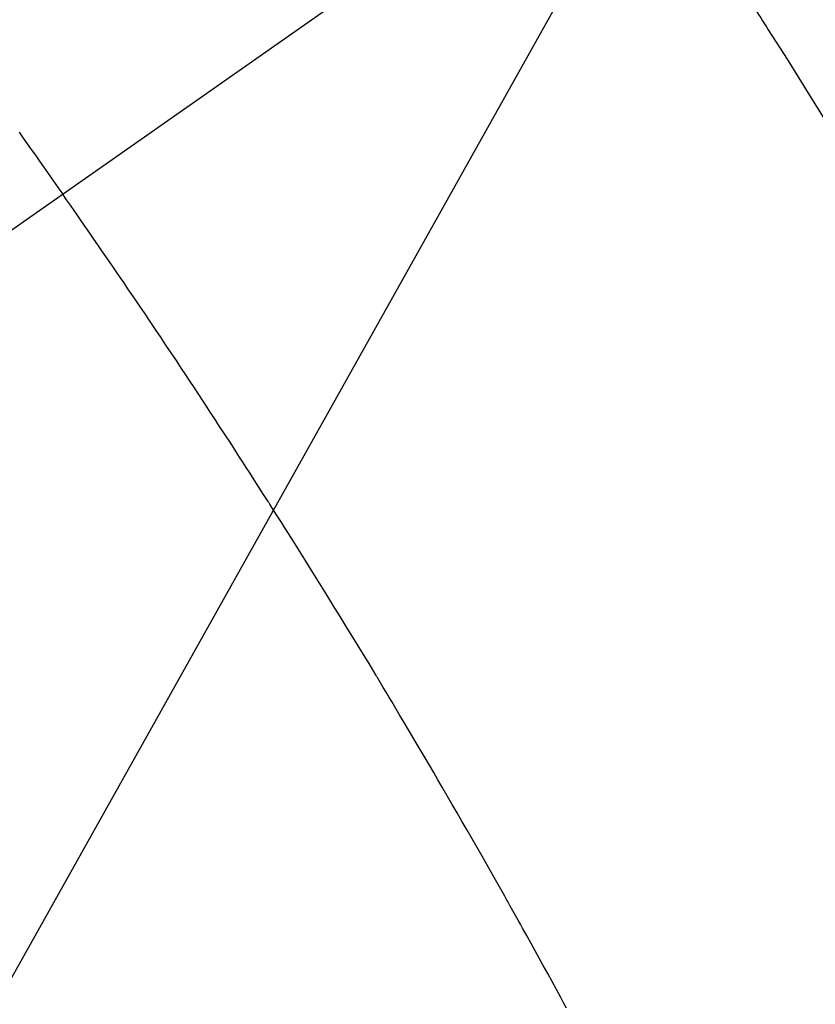
# Model space of a CAD drawing. Extents: x 55896 to 82369, y -22065 to -13195.
# Drawn here: x 71589 to 71600, y -15110 to -15097 of the extents above; entities that cross this region are included whole.
import ezdxf

# ---------------------------------------------------------------- set-up
doc = ezdxf.new("R2010")
doc.units = 0
doc.header["$LTSCALE"] = 50
doc.header["$MEASUREMENT"] = 0
doc.linetypes.add('CENTER2', pattern=[1.125, 0.75, -0.125, 0.125, -0.125])
doc.linetypes.add('HIDDEN', pattern=[0.375, 0.25, -0.125])
doc.layers.get('0').update_dxf_attribs({"linetype": 'CONTINUOUS'})
doc.layers.add('150-機器', color=8, linetype='CONTINUOUS')
doc.layers.add('160-文字', color=254, linetype='CONTINUOUS')
doc.styles.add('KH001', font='txt')
doc.dimstyles.new('KH1xx030', dxfattribs={"dimscale": 30, "dimtxt": 2, "dimasz": 0.6, "dimexe": 0.3, "dimexo": 1.2, "dimgap": 0.5, "dimtad": 3, "dimdec": 1, "dimdsep": 46, "dimlunit": 6, "dimtxsty": 'KH001', "dimblk": 'DOT', "dimcen": 1, "dimdle": 1, "dimclrd": 256, "dimclre": 256, "dimclrt": 256, "dimadec": 0, "dimazin": 0, "dimtfac": 1, "dimtdec": 1, "dimtix": 1, "dimtmove": 2, "dimatfit": 3, "dimldrblk": 'CLOSEDBLANK', "dimfxl": 1, "dimtolj": 1, "dimtzin": 0, "dimlwd": -1, "dimlwe": -1, "dimarcsym": 0})

# ---------------------------------------------------------------- blocks, each defined once
blk = doc.blocks.new('F402_H')
at = {"layer": '150-機器', "color": 13, "linetype": 'CENTER2'}
blk.add_line((0, 0), (244.018, -170.863), dxfattribs=at)
at = {"layer": '150-機器', "color": 13, "linetype": 'HIDDEN'}
for points in [[(213.208, -148.055), (213.153, -148.132), (213.099, -148.208), (213.044, -148.285), (212.99, -148.361), (212.936, -148.438), (212.882, -148.514), (212.828, -148.591), (212.777, -148.663), (212.726, -148.736), (212.675, -148.809), (212.624, -148.881)], [(205.21, -143.69), (204.986, -144.013), (204.762, -144.337), (204.54, -144.662), (204.319, -144.987), (204.213, -145.145), (204.107, -145.302), (204.002, -145.46), (203.897, -145.619), (203.778, -145.8), (203.659, -145.982), (203.541, -146.163), (203.422, -146.345), (203.393, -146.391), (203.363, -146.436), (203.334, -146.482), (203.305, -146.527), (203.279, -146.567), (203.254, -146.606), (203.229, -146.646), (203.204, -146.685), (202.953, -147.08), (202.705, -147.476), (202.458, -147.873)], [(205.897, -159.747), (205.936, -159.675), (205.974, -159.604), (206.032, -159.497), (206.091, -159.39), (206.149, -159.284), (206.208, -159.177), (206.262, -159.079), (206.316, -158.981), (206.371, -158.883), (206.425, -158.785), (206.454, -158.731), (206.484, -158.678), (206.513, -158.625), (206.543, -158.571), (206.578, -158.509), (206.613, -158.447), (206.648, -158.385), (206.683, -158.323), (206.693, -158.305), (206.703, -158.287), (206.713, -158.269), (206.723, -158.251), (206.758, -158.189), (206.793, -158.127), (206.828, -158.064), (206.863, -158.002), (206.904, -157.931), (206.944, -157.86), (206.985, -157.788), (207.025, -157.717), (207.091, -157.602), (207.157, -157.487), (207.223, -157.371), (207.29, -157.256), (207.356, -157.14), (207.423, -157.025), (207.49, -156.91), (207.557, -156.794), (207.614, -156.697), (207.671, -156.599), (207.728, -156.501), (207.785, -156.404), (207.812, -156.359), (207.838, -156.315), (207.864, -156.271), (207.89, -156.226), (207.948, -156.129), (208.006, -156.032), (208.064, -155.934), (208.122, -155.837), (208.158, -155.775), (208.195, -155.713), (208.232, -155.651), (208.269, -155.59), (208.306, -155.528), (208.344, -155.466), (208.381, -155.404), (208.418, -155.342), (208.423, -155.333), (208.429, -155.324), (208.434, -155.316), (208.439, -155.307), (208.535, -155.147), (208.631, -154.988), (208.729, -154.829), (208.826, -154.671), (208.88, -154.583), (208.935, -154.495), (208.989, -154.407), (209.043, -154.319), (209.109, -154.213), (209.174, -154.107), (209.24, -154.001), (209.305, -153.896), (209.393, -153.755), (209.481, -153.615), (209.57, -153.474), (209.658, -153.334), (209.708, -153.255), (209.759, -153.176), (209.809, -153.097), (209.859, -153.018), (209.864, -153.01), (209.87, -153.001), (209.875, -152.992), (209.881, -152.984), (209.942, -152.887), (210.004, -152.791), (210.066, -152.695), (210.128, -152.599), (210.173, -152.529), (210.218, -152.459), (210.263, -152.39), (210.308, -152.32), (210.381, -152.206), (210.455, -152.093), (210.529, -151.98), (210.603, -151.867), (210.654, -151.788), (210.706, -151.71), (210.757, -151.631), (210.808, -151.553), (210.866, -151.466), (210.923, -151.379), (210.98, -151.292), (211.038, -151.206), (211.107, -151.102), (211.177, -150.998), (211.246, -150.894), (211.316, -150.79), (211.385, -150.686), (211.455, -150.582), (211.525, -150.478), (211.595, -150.375), (211.648, -150.297), (211.701, -150.22), (211.754, -150.142), (211.806, -150.065), (211.853, -149.996), (211.9, -149.927), (211.947, -149.858), (211.994, -149.79), (212.047, -149.712), (212.101, -149.635), (212.154, -149.557), (212.207, -149.48), (212.261, -149.403), (212.314, -149.326), (212.367, -149.248), (212.421, -149.171), (212.472, -149.099), (212.522, -149.026), (212.573, -148.954), (212.624, -148.881)]]:
    blk.add_lwpolyline(points, dxfattribs=at)
blk = doc.blocks.new('_ClosedBlank')
at = {"color": 0, "linetype": 'ByBlock', "lineweight": -2}
for p, q in [((-1, 0.16667), (0, 0)), ((-1, 0.16667), (-1, -0.16667)), ((0, 0), (-1, -0.16667))]:
    blk.add_line(p, q, dxfattribs=at)
blk = doc.blocks.new('_Dot')
at = {"color": 0, "linetype": 'ByBlock', "lineweight": -2}
blk.add_line((-0.5, 0), (-1, 0), dxfattribs=at)
at = {"color": 0, "linetype": 'ByBlock', "const_width": 0.5}
blk.add_lwpolyline([(-0.25, 0, 1), (0.25, 0, 1)], format="xyb", close=True, dxfattribs=at)

msp = doc.modelspace()

# ---------------------------------------------------------------- block references
at = {"layer": '150-機器', "xscale": -1}
msp.add_blockref('F402_H', (71802.372, -14950.513), dxfattribs=at)

# ---------------------------------------------------------------- leaders
at = {"layer": '160-文字', "annotation_type": 0, "has_hookline": 1, "hookline_direction": 1, "text_width": 963.959}
msp.add_leader([(71682.379, -14943.324), (71096.82, -15988.289), (71078.82, -15988.289)], dimstyle='KH1xx030', override={"dimgap": 0.5, "dimtad": 1}, dxfattribs=at)
at = {"layer": '160-文字'}
msp.add_leader([(71922.379, -14950.705), (71096.82, -15988.289)], dimstyle='KH1xx030', override={"dimgap": 0.5, "dimtad": 1}, dxfattribs=at)

doc.saveas('drawing.dxf')
